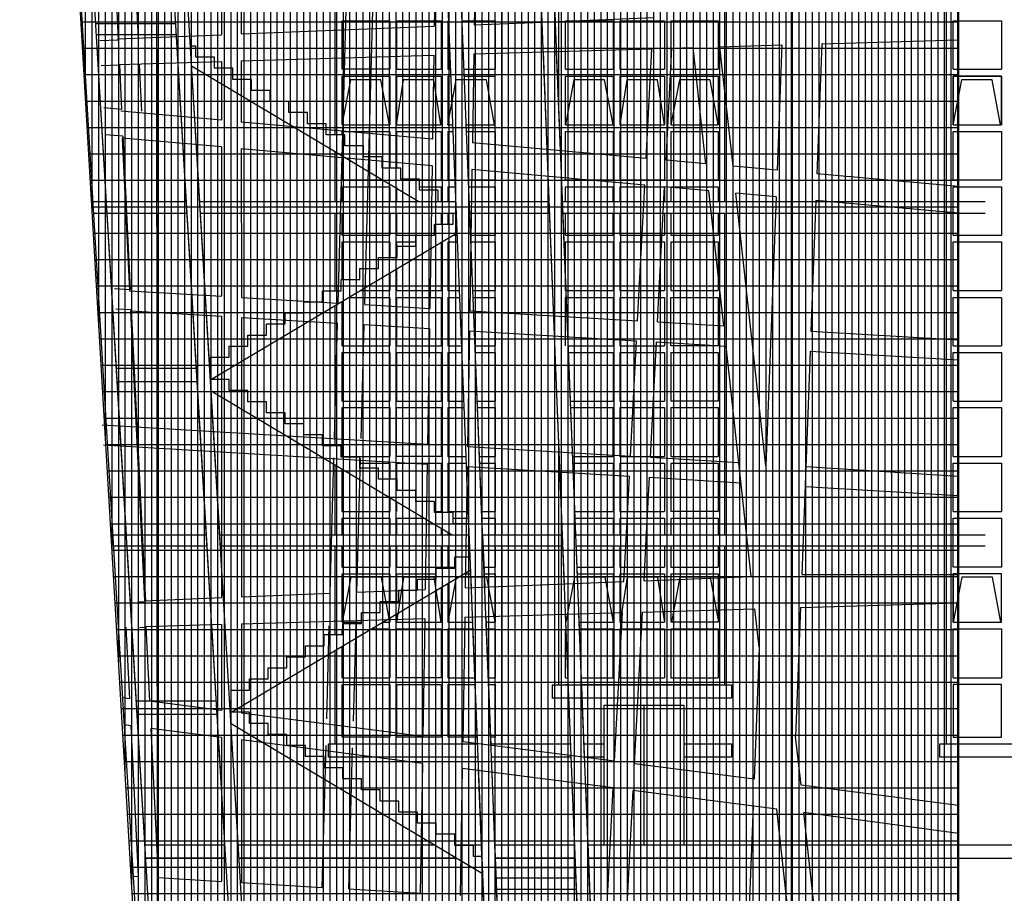
# Model space of a CAD drawing. Units: millimetres. Extents: x -11412 to 125705, y -7917 to 36468.
# Drawn here: x 89858 to 91337, y -5834 to -4521 of the extents above; entities that cross this region are included whole.
import ezdxf

# ---------------------------------------------------------------- set-up
doc = ezdxf.new("R2010")
doc.units = ezdxf.units.MM
for name, color, linetype in [('_DEMOLITO', 50, 'Continuous'), ('_SOVRAPPOSTO', 10, 'Continuous'), ('LINEE PRINCIPALI', 7, 'Continuous'), ('LINEE SECONDARIE', 8, 'Continuous'), ('LINEE TERZIARIE', 8, 'Continuous')]:
    doc.layers.add(name, color=color, linetype=linetype)

msp = doc.modelspace()

# ---------------------------------------------------------------- hatches: boundary and pattern name
at = {"layer": '_SOVRAPPOSTO'}
h = msp.add_hatch(dxfattribs=at)
h.set_pattern_fill('GRATE', color=256, scale=12.5, angle=90, style=0)
h.set_pattern_definition([(90, (14650.508, -7e-07), (-9.921875, 6e-16), []), (180, (14650.51, -7e-07), (-5e-15, -39.6875), [])])
edge = h.paths.add_edge_path()
edge.add_line((90065.6, -6481.3), (90740.6, -6481.1))
edge.add_line((90740.6, -6481.1), (90755.5, -6481.3))
edge.add_line((90755.5, -6481.3), (90788.8, -6481.2))
edge.add_line((90788.8, -6481.2), (90895.9, -6481.3))
edge.add_line((90895.9, -6481.3), (90930.3, -6481.3))
edge.add_line((90930.3, -6481.3), (91268.1, -6481.3))
edge.add_line((91268.1, -6481.3), (91268.1, -2959.3))
edge.add_line((91268.1, -2959.3), (89858.5, -2956.8))
edge.add_line((89858.5, -2956.8), (89926.3, -4110.3))
edge.add_line((89926.3, -4110.3), (90065.6, -6481.3))

# ---------------------------------------------------------------- linework, layer by layer
at = {"layer": '_DEMOLITO', "linetype": 'Continuous'}
for points in [[(90413.8, -4679.1), (90401, -4611.6), (90378, -4611.6), (90355, -4611.6), (90342.2, -4679.1)], [(90490.7, -4679.1), (90480.2, -4611.6), (90457.2, -4611.6), (90434.2, -4611.6), (90423.8, -4679.1)], [(90571.7, -4679.1), (90559.5, -4611.6), (90536.5, -4611.6), (90513.5, -4611.6), (90500.7, -4679.1)], [(90749.6, -4679.1), (90736.8, -4611.6), (90713.8, -4611.6), (90690.8, -4611.6), (90678, -4679.1)], [(90826.5, -4679.1), (90816, -4611.6), (90793.1, -4611.6), (90770.1, -4611.6), (90759.6, -4679.1)], [(90907.5, -4679.1), (90895.3, -4611.6), (90872.3, -4611.6), (90849.3, -4611.6), (90836.5, -4679.1)], [(91331.4, -4679.1), (91318.6, -4611.6), (91295.6, -4611.6), (91272.6, -4611.6), (91259.8, -4679.1)], [(90414.4, -5426.4), (90401.6, -5359), (90378.6, -5359), (90355.6, -5359), (90342.8, -5426.4)], [(90491.3, -5426.4), (90480.8, -5359), (90457.8, -5359), (90434.8, -5359), (90424.4, -5426.4)], [(90572.3, -5426.4), (90560.1, -5359), (90537.1, -5359), (90514.1, -5359), (90501.3, -5426.4)], [(90750.2, -5426.4), (90737.4, -5359), (90714.4, -5359), (90691.4, -5359), (90678.6, -5426.4)], [(90827.1, -5426.4), (90816.6, -5359), (90793.6, -5359), (90770.7, -5359), (90760.2, -5426.4)], [(90908.1, -5426.4), (90895.9, -5359), (90872.9, -5359), (90849.9, -5359), (90837.1, -5426.4)], [(91332, -5426.4), (91319.2, -5359), (91296.2, -5359), (91273.2, -5359), (91260.4, -5426.4)]]:
    msp.add_lwpolyline(points, dxfattribs=at)
at = {"layer": '_SOVRAPPOSTO'}
for p, q in [((90018.7, -5295.1), (89878.3, -2956.8)), ((91017.2, -2971.4), (91017.2, -6410.9)), ((90717.8, -6410.9), (90582.5, -2996.5)), ((90693.6, -5295.1), (90602.5, -2996)), ((90577.8, -6410.9), (90442.8, -3004.6)), ((90597.8, -6410.8), (90462.8, -3003.4)), ((90205.9, -6410.9), (90002.9, -3030.2)), ((90206.9, -6094.2), (90022.9, -3029.1)), ((90069.9, -6481.3), (89863.2, -3038.4)), ((90085.7, -6410.9), (89883.1, -3037.2)), ((89995, -4318.3), (90006.3, -4551.3)), ((90025.1, -4320.4), (90036.3, -4550.1)), ((90139.9, -5311.7), (90080.8, -4326.6)), ((90161.4, -5335.5), (90100.9, -4328)), ((90161.3, -4332.3), (90161.3, -4543.9)), ((90191.3, -4334.5), (90191.3, -4542.7)), ((90342.6, -4728.7), (90353, -4346)), ((90382.6, -4727.9), (90393, -4348.9)), ((90483.9, -4355.4), (90481.1, -4531.2)), ((90543.9, -4359.6), (90541.1, -4528.8)), ((90643.1, -4524.7), (90636.8, -4366.3)), ((90663, -4523.9), (90656.8, -4367.7)), ((90643.1, -4524.7), (90810.2, -4518.1)), ((90092.8, -4527.5), (89972.9, -4527.5)), ((90191.3, -4542.7), (90481.1, -4531.2)), ((90541.1, -4528.8), (90643.1, -4524.7)), ((90093.8, -4544.2), (89973.6, -4544.2)), ((90093.8, -4544.2), (89973.6, -4544.2)), ((90093.8, -4544.2), (89973.6, -4544.2)), ((90093.8, -4544.2), (89973.6, -4544.2)), ((90093.8, -4544.2), (89973.6, -4544.2)), ((90093.8, -4544.2), (89973.6, -4544.2)), ((89978.8, -4552.4), (90006.3, -4551.3)), ((90005.2, -4550.1), (90161.3, -4543.9)), ((91063.1, -4557.4), (91268.1, -4551.4)), ((91268.1, -4771.9), (91268.1, -4551.4)), ((90093.6, -4564.5), (89974.8, -4564.5)), ((90122.8, -4560.9), (90114.9, -4560.9)), ((90122.8, -4577.5), (90122.8, -4560.9)), ((90644.8, -4569.6), (90807.7, -4564.9)), ((90799.1, -4729.7), (90807.7, -4564.9)), ((90829, -4732.4), (90837.8, -4564)), ((90837.8, -4564), (90869.8, -4563)), ((90889, -4737.8), (90869.8, -4563)), ((90910, -4561.9), (91003, -4559.1)), ((90929.7, -4741.4), (90910, -4561.9)), ((91003, -4559.1), (90995.8, -4747.4)), ((91063.1, -4557.4), (91055.7, -4752.8)), ((90150.8, -4577.5), (90122.8, -4577.5)), ((90150.8, -4594.2), (90150.8, -4577.5)), ((90191.3, -4582.9), (90480.4, -4574.5)), ((90191.3, -4582.9), (90191.3, -4675)), ((90480.4, -4574.5), (90478.4, -4700.8)), ((90540.4, -4572.7), (90538.3, -4706.2)), ((90540.4, -4572.7), (90644.8, -4569.6)), ((90650.6, -4716.3), (90644.8, -4569.6)), ((90670.7, -4718.1), (90664.8, -4569.1)), ((89981, -4590), (90008.2, -4589.2)), ((90007, -4588.3), (90161.3, -4583.8)), ((90008.2, -4589.2), (90011.4, -4656)), ((90038.1, -4588.3), (90041.5, -4658.7)), ((90116.6, -4590.7), (90457.6, -4794.2)), ((90178.8, -4594.2), (90150.8, -4594.2)), ((90161.3, -4583.8), (90161.3, -4672.3)), ((90178.8, -4610.9), (90178.8, -4594.2)), ((90206.8, -4610.9), (90178.8, -4610.9)), ((90206.8, -4627.5), (90206.8, -4610.9)), ((90234.8, -4627.5), (90206.8, -4627.5)), ((90234.8, -4644.2), (90234.8, -4627.5)), ((90011.4, -4656), (89984.8, -4653.6)), ((90262.8, -4644.2), (90234.8, -4644.2)), ((90262.8, -4660.9), (90262.8, -4644.2)), ((90161.3, -4672.3), (90010.5, -4658.7)), ((90290.8, -4660.9), (90262.8, -4660.9)), ((90290.8, -4677.5), (90290.8, -4660.9)), ((90478.4, -4700.8), (90191.3, -4675)), ((90318.8, -4677.5), (90290.8, -4677.5)), ((90318.8, -4694.2), (90318.8, -4677.5)), ((90013.4, -4696.3), (89987.2, -4694)), ((90161.3, -4712.4), (90012.4, -4699)), ((90012.4, -4699), (90023.5, -4928.4)), ((90013.4, -4696.3), (90024.5, -4926.6)), ((90346.8, -4694.2), (90318.8, -4694.2)), ((90346.8, -4710.9), (90346.8, -4694.2)), ((90161.3, -4712.4), (90161.4, -4936.6)), ((90477.7, -4740.9), (90191.3, -4715.1)), ((90191.3, -4715.1), (90191.4, -4938.4)), ((90374.8, -4710.9), (90346.8, -4710.9)), ((90374.8, -4727.5), (90374.8, -4710.9)), ((90799.1, -4729.7), (90538.3, -4706.2)), ((90336.6, -4947), (90342.7, -4725.8)), ((90402.8, -4727.5), (90374.8, -4727.5)), ((90376.6, -4949.3), (90382.6, -4727.9)), ((90402.8, -4744.2), (90402.8, -4727.5)), ((90430.8, -4744.2), (90402.8, -4744.2)), ((90430.8, -4760.9), (90430.8, -4744.2)), ((90477.7, -4740.9), (90474.2, -4955.1)), ((90889, -4737.8), (90829, -4732.4)), ((90995.8, -4747.4), (90929.7, -4741.4)), ((90537.6, -4746.3), (90534.2, -4958.7)), ((90797, -4769.6), (90537.6, -4746.3)), ((90673.6, -5295.1), (90652.2, -4756.6)), ((90693.6, -5295.1), (90672.3, -4758.4)), ((91268.1, -4771.9), (91055.7, -4752.8)), ((90458.8, -4760.9), (90430.8, -4760.9)), ((90458.8, -4777.5), (90458.8, -4760.9)), ((90786.4, -4973.6), (90797, -4769.6)), ((90816.3, -4975.4), (90826.9, -4772.3)), ((90893.5, -4778.3), (90826.9, -4772.3)), ((90486.8, -4777.5), (90458.8, -4777.5)), ((90486.8, -4794.2), (90486.8, -4777.5)), ((90915.8, -4981.3), (90893.5, -4778.3)), ((90994.3, -4787.4), (90934.1, -4782)), ((90979.1, -5191.4), (90934.1, -4782)), ((90994.3, -4787.4), (90979.1, -5191.4)), ((89968.6, -4794.2), (90108.8, -4794.2)), ((89988.6, -4794.2), (90108.8, -4794.2)), ((90128.9, -4794.2), (90513.7, -4794.2)), ((90128.9, -4794.2), (90161.3, -4794.2)), ((90191.3, -4794.2), (90340.8, -4794.2)), ((90380.8, -4794.2), (90476.8, -4794.2)), ((90533.7, -4794.2), (90653.7, -4794.2)), ((90536.8, -4794.2), (90653.7, -4794.2)), ((90673.7, -4794.2), (91017.2, -4794.2)), ((90673.7, -4794.2), (90795.7, -4794.2)), ((90825.8, -4794.2), (90895.2, -4794.2)), ((90935.5, -4794.2), (90994.1, -4794.2)), ((91017.2, -4794.2), (91308.1, -4794.2)), ((91054.2, -4792.8), (91046.7, -4989.1)), ((91268.1, -4812), (91054.2, -4792.8)), ((89969.6, -4811.7), (90109.9, -4811.7)), ((89989.7, -4811.7), (90109.9, -4811.7)), ((90129.9, -4811.7), (90514.4, -4811.7)), ((90129.9, -4811.7), (90161.3, -4811.7)), ((90191.3, -4811.7), (90340.3, -4811.7)), ((90380.3, -4811.7), (90476.6, -4811.7)), ((90509.2, -4828.4), (90509.2, -4811.7)), ((90534.4, -4811.7), (90654.4, -4811.7)), ((90536.6, -4811.7), (90654.4, -4811.7)), ((90674.4, -4811.7), (91017.2, -4811.7)), ((90674.4, -4811.7), (90794.8, -4811.7)), ((90824.9, -4811.7), (90897.1, -4811.7)), ((90937.4, -4811.7), (90993.4, -4811.7)), ((91017.2, -4811.7), (91308.1, -4811.7)), ((91268.1, -5002.2), (91268.1, -4812)), ((90481.2, -4845.1), (90481.2, -4828.4)), ((90481.2, -4828.4), (90509.2, -4828.4)), ((90515.6, -4842), (90146.5, -5061.7)), ((90453.2, -4861.7), (90453.2, -4845.1)), ((90453.2, -4845.1), (90481.2, -4845.1)), ((90425.2, -4878.4), (90425.2, -4861.7)), ((90425.2, -4861.7), (90453.2, -4861.7)), ((90553.6, -5295.1), (90535.9, -4850.1)), ((90397.2, -4895.1), (90397.2, -4878.4)), ((90397.2, -4878.4), (90425.2, -4878.4)), ((90369.2, -4911.7), (90369.2, -4895.1)), ((90369.2, -4895.1), (90397.2, -4895.1)), ((90341.2, -4928.4), (90341.2, -4911.7)), ((90341.2, -4911.7), (90369.2, -4911.7)), ((90001.1, -4925.2), (90024.5, -4926.6)), ((90023.5, -4928.4), (90161.4, -4936.6)), ((90313.2, -4945.1), (90313.2, -4928.4)), ((90313.2, -4928.4), (90341.2, -4928.4)), ((90191.4, -4938.4), (90336.6, -4947)), ((90285.2, -4961.7), (90285.2, -4945.1)), ((90285.2, -4945.1), (90313.2, -4945.1)), ((90376.6, -4949.3), (90474.2, -4955.1)), ((90002.9, -4955.4), (90026, -4956.8)), ((90025, -4958.5), (90046.1, -5394.1)), ((90025, -4958.5), (90161.4, -4966.6)), ((90026, -4956.8), (90047.3, -5395.3)), ((90161.4, -4966.6), (90161.4, -5389.5)), ((90257.2, -4978.4), (90257.2, -4961.7)), ((90257.2, -4978.4), (90257.2, -4961.7)), ((90257.2, -4961.7), (90285.2, -4961.7)), ((90533.9, -4958.7), (90786.4, -4973.6)), ((90191.4, -4968.4), (90191.4, -5388.3)), ((90191.4, -4968.4), (90335.8, -4977)), ((90229.2, -4995.1), (90229.2, -4978.4)), ((90229.2, -4978.4), (90257.2, -4978.4)), ((90229.2, -4995.1), (90229.2, -4978.4)), ((90229.2, -4978.4), (90257.2, -4978.4)), ((90331.1, -5149.4), (90335.8, -4977)), ((90371.1, -5150.3), (90375.8, -4979.3)), ((90375.8, -4979.3), (90473.7, -4985.2)), ((90816.3, -4975.4), (90915.8, -4981.3)), ((90201.2, -5011.7), (90201.2, -4995.1)), ((90201.2, -4995.1), (90229.2, -4995.1)), ((90201.2, -5011.7), (90201.2, -4995.1)), ((90201.2, -4995.1), (90229.2, -4995.1)), ((90473.7, -4985.2), (90470.9, -5158.9)), ((90533.7, -4988.7), (90530.9, -5162.4)), ((90533.4, -4988.7), (90784.8, -5003.6)), ((91046.7, -4989.1), (91268.1, -5002.2)), ((90173.2, -5028.4), (90173.2, -5011.7)), ((90173.2, -5011.7), (90201.2, -5011.7)), ((90173.2, -5028.4), (90173.2, -5011.7)), ((90173.2, -5011.7), (90201.2, -5011.7)), ((90775.8, -5176.9), (90784.8, -5003.6)), ((90805.7, -5178.7), (90814.7, -5005.4)), ((90814.7, -5005.4), (90919.1, -5011.6)), ((90957.1, -5357.8), (90919.1, -5011.6)), ((91045.6, -5019.1), (91032.9, -5354.7)), ((91045.6, -5019.1), (91268.1, -5032.3)), ((90145.2, -5045.1), (90145.2, -5028.4)), ((90145.2, -5028.4), (90173.2, -5028.4)), ((90145.2, -5045.1), (90145.2, -5028.4)), ((90145.2, -5028.4), (90173.2, -5028.4)), ((91268.1, -5206.8), (91268.1, -5032.3)), ((90123.9, -5045.1), (90003.7, -5045.1)), ((90123.9, -5045.1), (90003.7, -5045.1)), ((90123.9, -5045.1), (90003.7, -5045.1)), ((90145.2, -5045.1), (90143.9, -5045.1)), ((90145.2, -5045.1), (90143.9, -5045.1)), ((90145.2, -5061.7), (90145.2, -5045.1)), ((90123.7, -5065.3), (90004.9, -5065.3)), ((90173.2, -5061.7), (90145.2, -5061.7)), ((90173.2, -5078.4), (90173.2, -5061.7)), ((90146, -5079), (90507.9, -5295.1)), ((90201.2, -5078.4), (90173.2, -5078.4)), ((90201.2, -5095.1), (90201.2, -5078.4)), ((90229.2, -5095.1), (90201.2, -5095.1)), ((90229.2, -5111.7), (90229.2, -5095.1)), ((90257.2, -5111.7), (90229.2, -5111.7)), ((90257.2, -5128.4), (90257.2, -5111.7)), ((89982.3, -5129.9), (90470.9, -5158.9)), ((90285.2, -5128.4), (90257.2, -5128.4)), ((90285.2, -5145.1), (90285.2, -5128.4)), ((90313.2, -5145.1), (90285.2, -5145.1)), ((90313.2, -5161.7), (90313.2, -5145.1)), ((89984.1, -5160), (90470.4, -5188.9)), ((90341.2, -5161.7), (90313.2, -5161.7)), ((90341.2, -5178.4), (90341.2, -5161.7)), ((90530.9, -5162.4), (90775.8, -5176.9)), ((90324.7, -5383), (90330.3, -5179.4)), ((90369.2, -5178.4), (90341.2, -5178.4)), ((90364.8, -5381.4), (90370.3, -5180.3)), ((90369.2, -5195.1), (90369.2, -5178.4)), ((90470.4, -5188.9), (90467.4, -5377.3)), ((90805.7, -5178.7), (90938.3, -5186.6)), ((90978.8, -5189), (90979.1, -5189)), ((90397.2, -5195.1), (90369.2, -5195.1)), ((90397.2, -5211.7), (90397.2, -5195.1)), ((90530.4, -5192.4), (90527.4, -5374.9)), ((90530.4, -5192.4), (90774.2, -5206.9)), ((91039.1, -5192.5), (91268.1, -5206.8)), ((90425.2, -5211.7), (90397.2, -5211.7)), ((90425.2, -5228.4), (90425.2, -5211.7)), ((90533.6, -5295.1), (90530.1, -5208.7)), ((90768.7, -5311.7), (90774.2, -5206.9)), ((90798.8, -5311.7), (90804.1, -5208.7)), ((90804.1, -5208.7), (90941.6, -5216.8)), ((90453.2, -5228.4), (90425.2, -5228.4)), ((90453.2, -5245.1), (90453.2, -5228.4)), ((91037.9, -5222.5), (91268.1, -5236.2)), ((90481.2, -5245.1), (90453.2, -5245.1)), ((90481.2, -5261.7), (90481.2, -5245.1)), ((91268.1, -5354.7), (91268.1, -5236.2)), ((90509.2, -5261.7), (90481.2, -5261.7)), ((90509.2, -5278.4), (90509.2, -5261.7)), ((90532.9, -5278.4), (90509.2, -5278.4)), ((89998.6, -5295.1), (90138.9, -5295.1)), ((90018.7, -5295.1), (90138.9, -5295.1)), ((90158.9, -5295.1), (90533.6, -5295.1)), ((90158.9, -5295.1), (90161.4, -5295.1)), ((90191.4, -5295.1), (90327.1, -5295.1)), ((90367.1, -5295.1), (90468.7, -5295.1)), ((90528.7, -5295.1), (90533.6, -5295.1)), ((90536.7, -5374.5), (90533.6, -5295.1)), ((90553.6, -5295.1), (90673.6, -5295.1)), ((90553.6, -5295.1), (90673.6, -5295.1)), ((90557.3, -5373.7), (90554.2, -5295.1)), ((90676.5, -5368.9), (90673.6, -5295.1)), ((90693.6, -5295.1), (91017.2, -5295.1)), ((90740.6, -6481.3), (90693.6, -5295.1)), ((90693.6, -5295.1), (90769.6, -5295.1)), ((90696.5, -5368.2), (90693.6, -5295.1)), ((90799.6, -5295.1), (90950.2, -5295.1)), ((91017.2, -5295.1), (91308.1, -5295.1)), ((89999.6, -5311.7), (90139.9, -5311.7)), ((90019.7, -5311.7), (90139.9, -5311.7)), ((90089.9, -6481.3), (90019.7, -5311.7)), ((90144.6, -5390.1), (90139.9, -5311.7)), ((90159.9, -5311.7), (90534.2, -5311.7)), ((90159.9, -5311.7), (90161.4, -5311.7)), ((90191.4, -5311.7), (90326.7, -5311.7)), ((90366.7, -5311.7), (90468.5, -5311.7)), ((90528.5, -5311.7), (90534.2, -5311.7)), ((90554.2, -5311.7), (90674.2, -5311.7)), ((90554.2, -5311.7), (90674.2, -5311.7)), ((90694.2, -5311.7), (91017.2, -5311.7)), ((90694.2, -5311.7), (90768.7, -5311.7)), ((90765.9, -5365.4), (90768.7, -5311.7)), ((90796, -5364.2), (90798.8, -5311.7)), ((90798.8, -5311.7), (90952, -5311.7)), ((91017.2, -5311.7), (91308.1, -5311.7)), ((90511.8, -5345.1), (90511.8, -5328.4)), ((90511.8, -5328.4), (90534.9, -5328.4)), ((90535.7, -5348.3), (90177.1, -5561.7)), ((90483.8, -5361.7), (90483.8, -5345.1)), ((90483.8, -5345.1), (90511.8, -5345.1)), ((90455.8, -5378.4), (90455.8, -5361.7)), ((90455.8, -5361.7), (90483.8, -5361.7)), ((90527.4, -5374.9), (90765.9, -5365.4)), ((90796, -5364.2), (90957.1, -5357.8)), ((91032.9, -5354.7), (91268.1, -5354.7)), ((90364.8, -5381.4), (90467.4, -5377.3)), ((90427.8, -5395.1), (90427.8, -5378.4)), ((90427.8, -5378.4), (90455.8, -5378.4)), ((90035.9, -5395.7), (90047.3, -5395.3)), ((90046.1, -5394.1), (90161.4, -5389.5)), ((90191.4, -5388.3), (90324.7, -5383)), ((90399.8, -5411.7), (90399.8, -5395.1)), ((90399.8, -5395.1), (90427.8, -5395.1)), ((90781.7, -5639.3), (90793.6, -5411.1)), ((90793.6, -5411.1), (90962.4, -5406.2)), ((90968.7, -5464.1), (90962.4, -5406.2)), ((91031.1, -5404.2), (91023.7, -5598.3)), ((91031.1, -5404.2), (91268.1, -5397.2)), ((91268.1, -5702), (91268.1, -5397.2)), ((90191.4, -5428.8), (90466.7, -5420.7)), ((90371.8, -5428.4), (90371.8, -5411.7)), ((90371.8, -5411.7), (90399.8, -5411.7)), ((90466.7, -5420.7), (90465.7, -5482.1)), ((90526.7, -5418.9), (90523.7, -5606)), ((90526.7, -5418.9), (90763.5, -5412)), ((90546, -5608.8), (90538.4, -5418.6)), ((90566.4, -5611.5), (90559, -5418)), ((90686.7, -5627), (90678.3, -5414.5)), ((90706.8, -5629.6), (90698.3, -5413.9)), ((90751.8, -5635.4), (90763.5, -5412)), ((90018.1, -5433.8), (90023.3, -5541.4)), ((90038.2, -5434.2), (90049.1, -5433.8)), ((90048, -5433), (90161.4, -5429.6)), ((90048, -5433), (90053.5, -5545.3)), ((90154.7, -5558.3), (90147, -5430.1)), ((90161.4, -5429.6), (90161.4, -5559.2)), ((90191.4, -5428.8), (90191.4, -5563.1)), ((90319.6, -5571.5), (90323.4, -5431.8)), ((90343.8, -5445.1), (90343.8, -5428.4)), ((90343.8, -5428.4), (90371.8, -5428.4)), ((90359.5, -5575.1), (90363.5, -5429.2)), ((90315.8, -5461.7), (90315.8, -5445.1)), ((90315.8, -5445.1), (90343.8, -5445.1)), ((90287.8, -5478.4), (90287.8, -5461.7)), ((90287.8, -5478.4), (90287.8, -5461.7)), ((90287.8, -5461.7), (90315.8, -5461.7)), ((90968.7, -5464.1), (90968.2, -5479.2)), ((90259.8, -5495.1), (90259.8, -5478.4)), ((90259.8, -5478.4), (90287.8, -5478.4)), ((90259.8, -5495.1), (90259.8, -5478.4)), ((90259.8, -5478.4), (90287.8, -5478.4)), ((90465.7, -5482.1), (90463.8, -5598.2)), ((90968.2, -5479.2), (90961.3, -5662.4)), ((90231.8, -5511.7), (90231.8, -5495.1)), ((90231.8, -5495.1), (90259.8, -5495.1)), ((90231.8, -5511.7), (90231.8, -5495.1)), ((90231.8, -5495.1), (90259.8, -5495.1)), ((90203.8, -5528.4), (90203.8, -5511.7)), ((90203.8, -5511.7), (90231.8, -5511.7)), ((90203.8, -5528.4), (90203.8, -5511.7)), ((90203.8, -5511.7), (90231.8, -5511.7)), ((90175.8, -5545.1), (90175.8, -5528.4)), ((90175.8, -5528.4), (90203.8, -5528.4)), ((90175.8, -5545.1), (90175.8, -5528.4)), ((90175.8, -5528.4), (90203.8, -5528.4)), ((90023.3, -5541.4), (90013.5, -5540.1)), ((90153.9, -5545.1), (90033.7, -5545.1)), ((90153.9, -5545.1), (90033.7, -5545.1)), ((90153.9, -5545.1), (90033.7, -5545.1)), ((90161.4, -5559.2), (90053.5, -5545.3)), ((90175.8, -5545.1), (90173.9, -5545.1)), ((90175.8, -5545.1), (90173.9, -5545.1)), ((90175.8, -5561.7), (90175.8, -5545.1)), ((90153.7, -5565.3), (90034.9, -5565.3)), ((90203.8, -5561.7), (90175.8, -5561.7)), ((90463.8, -5598.2), (90191.4, -5563.1)), ((90203.8, -5578.4), (90203.8, -5561.7)), ((90025.2, -5582), (90015.9, -5580.8)), ((90025.2, -5582), (90036.2, -5808.4)), ((90161.4, -5599.5), (90055.4, -5585.9)), ((90055.4, -5585.9), (90066.3, -5810.2)), ((90176, -5578.7), (90553.7, -5804.2)), ((90231.8, -5578.4), (90203.8, -5578.4)), ((90231.8, -5595.1), (90231.8, -5578.4)), ((90161.4, -5669.4), (90157.1, -5599)), ((90161.4, -5599.5), (90161.4, -5815.8)), ((90463.2, -5638.5), (90191.4, -5603.4)), ((90191.4, -5603.4), (90191.4, -5817.6)), ((90259.8, -5595.1), (90231.8, -5595.1)), ((90259.8, -5611.7), (90259.8, -5595.1)), ((91031.8, -5671.5), (91023.7, -5598.3)), ((90287.8, -5611.7), (90259.8, -5611.7)), ((90287.8, -5628.4), (90287.8, -5611.7)), ((90312.7, -5824.8), (90318.5, -5611.6)), ((90352.6, -5827.1), (90358.4, -5615.2)), ((90751.8, -5635.4), (90523.7, -5606)), ((90315.8, -5628.4), (90287.8, -5628.4)), ((90315.8, -5645.1), (90315.8, -5628.4)), ((90343.8, -5645.1), (90315.8, -5645.1)), ((90343.8, -5661.7), (90343.8, -5645.1)), ((90463.2, -5638.5), (90460, -5833.5)), ((90523, -5646.2), (90520, -5837.1)), ((90749.7, -5675.5), (90523, -5646.2)), ((90961.3, -5662.4), (90781.7, -5639.3)), ((90371.8, -5661.7), (90343.8, -5661.7)), ((90371.8, -5678.4), (90371.8, -5661.7)), ((90555.1, -5839.2), (90547.6, -5649.4)), ((90575.2, -5840.3), (90568, -5652)), ((90695.5, -5847.5), (90688.3, -5667.5)), ((90715.5, -5848.7), (90708.4, -5670.1)), ((90740.6, -5850.2), (90749.7, -5675.5)), ((91268.1, -5702), (91031.8, -5671.5)), ((90399.8, -5678.4), (90371.8, -5678.4)), ((90399.8, -5695.1), (90399.8, -5678.4)), ((90770.6, -5851.9), (90779.6, -5679.3)), ((90995.4, -5707.2), (90779.6, -5679.3)), ((90427.8, -5695.1), (90399.8, -5695.1)), ((90427.8, -5711.7), (90427.8, -5695.1)), ((90959.7, -5702.6), (90947.8, -6017.5)), ((90455.8, -5711.7), (90427.8, -5711.7)), ((90455.8, -5728.4), (90455.8, -5711.7)), ((91028.5, -6008.7), (90995.4, -5707.2)), ((91268.1, -5743.8), (91036.2, -5712.4)), ((91068.3, -6004.4), (91036.2, -5712.4)), ((90483.8, -5728.4), (90455.8, -5728.4)), ((90483.8, -5745.1), (90483.8, -5728.4)), ((90511.8, -5745.1), (90483.8, -5745.1)), ((90511.8, -5761.7), (90511.8, -5745.1)), ((91268.1, -5881.4), (91268.1, -5743.8)), ((90046.7, -5760.9), (90166.9, -5760.9)), ((90046.7, -5760.9), (90166.9, -5760.9)), ((90186.9, -5760.9), (90481.1, -5760.9)), ((90186.9, -5760.9), (90481.1, -5760.9)), ((90511.8, -5760.9), (90552, -5760.9)), ((90511.8, -5760.9), (90552, -5760.9)), ((90539.8, -5761.7), (90511.8, -5761.7)), ((90539.8, -5778.4), (90539.8, -5761.7)), ((90572, -5760.9), (90692, -5760.9)), ((90572, -5760.9), (90692, -5760.9)), ((90712, -5760.9), (91017.2, -5760.9)), ((90712, -5760.9), (91308.1, -5760.9)), ((90168.1, -5780.8), (90047.9, -5780.8)), ((90047.9, -5780.8), (90168.1, -5780.8)), ((90514.6, -5780.8), (90188.1, -5780.8)), ((90188.1, -5780.8), (90514.6, -5780.8)), ((90552.7, -5778.4), (90539.8, -5778.4)), ((90692.8, -5780.8), (90572.8, -5780.8)), ((90572.8, -5780.8), (90692.8, -5780.8)), ((90914, -5780.8), (90712.8, -5780.8)), ((90712.8, -5780.8), (91308.1, -5780.8)), ((90915.2, -5780.8), (91017.2, -5780.8)), ((90573.4, -5795.1), (90693.4, -5795.1)), ((90029.5, -5808), (90036.2, -5808.4)), ((90066.3, -5810.2), (90161.4, -5815.8)), ((90191.4, -5817.6), (90312.7, -5824.8)), ((90693.4, -5810.9), (90574, -5810.9)), ((90352.6, -5827.1), (90460, -5833.5)), ((90574.7, -5827.5), (90693.4, -5827.5))]:
    msp.add_line(p, q, dxfattribs=at)
at = {"layer": '_SOVRAPPOSTO', "linetype": 'Continuous'}
for p, q in [((90065.6, -4794.2), (90065.6, -4564.5)), ((90065.6, -5045.1), (90065.6, -4811.7)), ((90065.6, -5295.1), (90065.6, -5065.3)), ((90065.6, -5545.1), (90065.6, -5311.7)), ((90065.6, -5760.9), (90065.6, -5565.3)), ((90065.6, -5910.9), (90065.6, -5780.8))]:
    msp.add_line(p, q, dxfattribs=at)
at = {"layer": '_SOVRAPPOSTO'}
for points in [[(89858.5, -2956.8), (91268.1, -2959.3), (91268.1, -6481.3), (90065.6, -6481.3), (89858.5, -2956.8), (91268.1, -2959.3)], [(91017.2, -2957.9), (91268.1, -2959.3), (91268.1, -6481.3), (91017.2, -6481.3), (91017.2, -2957.9)]]:
    msp.add_lwpolyline(points, dxfattribs=at)
at = {"layer": 'LINEE PRINCIPALI', "linetype": 'Continuous'}
for p, q in [((90065.7, -6481.3), (90064.2, -3740.9)), ((91308.1, -5760.9), (92092.3, -5760.9)), ((91308.1, -5780.8), (92092.3, -5780.8))]:
    msp.add_line(p, q, dxfattribs=at)
at = {"layer": 'LINEE SECONDARIE', "linetype": 'Continuous'}
for p, q in [((90332.2, -4694.2), (90332.2, -4424.9)), ((90332.2, -4694.2), (90332.2, -4424.9)), ((90582.3, -4424.9), (90582.3, -4794.2)), ((90582.3, -4794.2), (90582.3, -4424.9)), ((90668, -4649.2), (90668, -4424.9)), ((90917.5, -4794.2), (90917.5, -4424.9)), ((91250.4, -5609), (91250.4, -4424.9)), ((91260.4, -4522.9), (91332.6, -4522.9)), ((91260.4, -4595.7), (91260.4, -4522.9)), ((91332.6, -4522.9), (91332.6, -4595.7)), ((91260.4, -4595.7), (91332.6, -4595.7)), ((91332.6, -4606.3), (91260.4, -4606.3)), ((91260.4, -4606.3), (91260.4, -4679.1)), ((91260.4, -4606.3), (91332.6, -4606.3)), ((91260.4, -4679.1), (91260.4, -4606.3)), ((91332.6, -4679.1), (91332.6, -4606.3)), ((91332.6, -4606.3), (91332.6, -4679.1)), ((91260.4, -4679.1), (91332.6, -4679.1)), ((91260.4, -4679.1), (91332.6, -4679.1)), ((91260.4, -4689.1), (91332.6, -4689.1)), ((91260.4, -4761.9), (91260.4, -4689.1)), ((91332.6, -4689.1), (91332.6, -4761.9)), ((90332.2, -4794.2), (90332.2, -4719.4)), ((90332.2, -4794.2), (90332.2, -4719.4)), ((91260.4, -4761.9), (91332.6, -4761.9)), ((91260.4, -4772.4), (91332.6, -4772.4)), ((91260.4, -4845.2), (91260.4, -4772.4)), ((91332.6, -4772.4), (91332.6, -4845.2)), ((90332.2, -4928.4), (90332.2, -4811.7)), ((90332.2, -4928.4), (90332.2, -4811.7)), ((90582.3, -4811.7), (90582.3, -5295.1)), ((90582.3, -5295.1), (90582.3, -4811.7)), ((90917.5, -5295.1), (90917.5, -4811.7)), ((91260.4, -4845.2), (91332.6, -4845.2)), ((91260.4, -4855.2), (91332.6, -4855.2)), ((91260.4, -4928), (91260.4, -4855.2)), ((91332.6, -4855.2), (91332.6, -4928)), ((91260.4, -4928), (91332.6, -4928)), ((90332.2, -5161.7), (90332.2, -4951.2)), ((90332.2, -5161.7), (90332.2, -4951.2)), ((91260.4, -4938.6), (91332.6, -4938.6)), ((91260.4, -5011.4), (91260.4, -4938.6)), ((91332.6, -4938.6), (91332.6, -5011.4)), ((91260.4, -5011.4), (91332.6, -5011.4)), ((91260.4, -5021.4), (91332.6, -5021.4)), ((91260.4, -5094.1), (91260.4, -5021.4)), ((91332.6, -5021.4), (91332.6, -5094.1)), ((91260.4, -5094.1), (91332.6, -5094.1)), ((91260.4, -5104.1), (91332.6, -5104.1)), ((91260.4, -5177.5), (91260.4, -5104.1)), ((91332.6, -5104.1), (91332.6, -5177.5)), ((90668, -5520.5), (90668, -5154.5)), ((91260.4, -5177.5), (91332.6, -5177.5)), ((91260.4, -5187.5), (91332.6, -5187.5)), ((91260.4, -5260.3), (91260.4, -5187.5)), ((91332.6, -5187.5), (91332.6, -5260.3)), ((90332.2, -5295.1), (90332.2, -5190.1)), ((90332.2, -5295.1), (90332.2, -5190.1)), ((91260.4, -5260.3), (91332.6, -5260.3)), ((91260.4, -5270.3), (91332.6, -5270.3)), ((91260.4, -5343.7), (91260.4, -5270.3)), ((91332.6, -5270.3), (91332.6, -5343.7)), ((90332.2, -5445.1), (90332.2, -5311.7)), ((90332.2, -5445.1), (90332.2, -5311.7)), ((90582.3, -5311.7), (90582.3, -5609)), ((90582.3, -5609), (90582.3, -5311.7)), ((90917.5, -5520.5), (90917.5, -5311.7)), ((91332.6, -5343.7), (91260.4, -5343.7)), ((91332.6, -5353.6), (91260.4, -5353.6)), ((91260.4, -5353.6), (91260.4, -5426.4)), ((91332.6, -5353.6), (91260.4, -5353.6)), ((91260.4, -5426.4), (91260.4, -5353.6)), ((91332.6, -5426.4), (91332.6, -5353.6)), ((91332.6, -5426.4), (91332.6, -5353.6)), ((91260.4, -5426.4), (91332.6, -5426.4)), ((91260.4, -5426.4), (91332.6, -5426.4)), ((91260.4, -5436.4), (91332.6, -5436.4)), ((91260.4, -5509.8), (91260.4, -5436.4)), ((91332.6, -5436.4), (91332.6, -5509.8)), ((90332.2, -5609), (90332.2, -5469.4)), ((90332.2, -5609), (90332.2, -5469.4)), ((91260.4, -5509.8), (91332.6, -5509.8)), ((90657.9, -5520.5), (90657.9, -5540.5)), ((91332.6, -5519.8), (91260.4, -5519.8)), ((91260.4, -5519.8), (91260.4, -5599.1)), ((91332.6, -5599.1), (91332.6, -5519.8)), ((90735.6, -5550.9), (90855.6, -5550.9)), ((90735.6, -5550.9), (90735.6, -5760.9)), ((90855.6, -5550.9), (90855.6, -5760.9)), ((91260.4, -5599.1), (91332.6, -5599.1))]:
    msp.add_line(p, q, dxfattribs=at)
for points in [[(90657.9, -5520.5), (90927.5, -5520.5), (90927.5, -5540.5), (90657.9, -5540.5)], [(90546.8, -5629), (90322.2, -5629), (90322.2, -5609), (90546, -5609)], [(90566, -5609), (90686, -5609)], [(90706, -5609), (90735.6, -5609)], [(90855.6, -5609), (90927.5, -5609), (90927.5, -5629), (90855.6, -5629)], [(90686.8, -5629), (90566.8, -5629)], [(90735.6, -5629), (90706.8, -5629)]]:
    msp.add_lwpolyline(points, dxfattribs=at)
msp.add_lwpolyline([(91240.4, -5609), (91845.7, -5609), (91845.7, -5629), (91240.4, -5629)], close=True, dxfattribs=at)
at = {"layer": 'LINEE TERZIARIE', "linetype": 'Continuous'}
for p, q in [((90342.8, -4595.7), (90342.8, -4522.9)), ((90342.8, -4522.9), (90414.4, -4522.9)), ((90414.4, -4522.9), (90414.4, -4595.7)), ((90424.4, -4522.9), (90424.4, -4595.7)), ((90424.4, -4522.9), (90491.3, -4522.9)), ((90491.3, -4522.9), (90491.3, -4595.7)), ((90501.3, -4522.9), (90503, -4522.9)), ((90501.3, -4522.9), (90501.3, -4595.7)), ((90523, -4522.9), (90572.3, -4522.9)), ((90572.3, -4522.9), (90572.3, -4595.7)), ((90678, -4595.7), (90678, -4522.9)), ((90678, -4522.9), (90749.6, -4522.9)), ((90749.6, -4522.9), (90749.6, -4595.7)), ((90759.6, -4522.9), (90759.6, -4595.7)), ((90759.6, -4522.9), (90826.5, -4522.9)), ((90826.5, -4522.9), (90826.5, -4595.7)), ((90836.5, -4522.9), (90836.5, -4595.7)), ((90836.5, -4522.9), (90907.5, -4522.9)), ((90907.5, -4522.9), (90907.5, -4595.7)), ((90414.4, -4595.7), (90342.8, -4595.7)), ((90424.4, -4595.7), (90491.3, -4595.7)), ((90501.3, -4595.7), (90505.9, -4595.7)), ((90525.9, -4595.7), (90572.3, -4595.7)), ((90678, -4595.7), (90749.6, -4595.7)), ((90759.6, -4595.7), (90826.5, -4595.7)), ((90836.5, -4595.7), (90907.5, -4595.7)), ((90342.8, -4679.1), (90342.8, -4606.3)), ((90342.8, -4606.3), (90414.4, -4606.3)), ((90414.4, -4606.3), (90414.4, -4679.1)), ((90424.4, -4606.3), (90424.4, -4679.1)), ((90424.4, -4606.3), (90491.3, -4606.3)), ((90491.3, -4606.3), (90491.3, -4679.1)), ((90501.3, -4606.3), (90501.3, -4679.1)), ((90501.3, -4606.3), (90506.3, -4606.3)), ((90526.3, -4606.3), (90572.3, -4606.3)), ((90572.3, -4679.1), (90572.3, -4606.3)), ((90678, -4679.1), (90678, -4606.3)), ((90678, -4606.3), (90749.6, -4606.3)), ((90749.6, -4606.3), (90749.6, -4679.1)), ((90759.6, -4606.3), (90759.6, -4679.1)), ((90759.6, -4606.3), (90826.5, -4606.3)), ((90826.5, -4606.3), (90826.5, -4679.1)), ((90836.5, -4606.3), (90836.5, -4679.1)), ((90836.5, -4606.3), (90907.5, -4606.3)), ((90907.5, -4606.3), (90907.5, -4679.1)), ((90342.8, -4679.1), (90414.4, -4679.1)), ((90424.4, -4679.1), (90491.3, -4679.1)), ((90501.3, -4679.1), (90509.2, -4679.1)), ((90529.2, -4679.1), (90572.3, -4679.1)), ((90678, -4679.1), (90749.6, -4679.1)), ((90759.6, -4679.1), (90826.5, -4679.1)), ((90836.5, -4679.1), (90907.5, -4679.1)), ((90342.8, -4689.1), (90414.4, -4689.1)), ((90342.8, -4694.2), (90342.8, -4689.1)), ((90414.4, -4689.1), (90414.4, -4744.2)), ((90424.4, -4689.1), (90491.3, -4689.1)), ((90424.4, -4689.1), (90424.4, -4744.2)), ((90491.3, -4689.1), (90491.3, -4761.9)), ((90501.3, -4689.1), (90509.5, -4689.1)), ((90501.3, -4689.1), (90501.3, -4761.9)), ((90529.6, -4689.1), (90572.3, -4689.1)), ((90572.3, -4689.1), (90572.3, -4761.9)), ((90678, -4689.1), (90749.6, -4689.1)), ((90678, -4761.9), (90678, -4689.1)), ((90749.6, -4689.1), (90749.6, -4761.9)), ((90759.6, -4689.1), (90826.5, -4689.1)), ((90759.6, -4689.1), (90759.6, -4761.9)), ((90826.5, -4689.1), (90826.5, -4761.9)), ((90836.5, -4689.1), (90907.5, -4689.1)), ((90836.5, -4689.1), (90836.5, -4761.9)), ((90907.5, -4689.1), (90907.5, -4761.9)), ((90342.8, -4761.9), (90342.8, -4725.7)), ((90342.8, -4761.9), (90403.4, -4761.9)), ((90342.8, -4794.2), (90342.8, -4772.4)), ((90342.8, -4772.4), (90414.4, -4772.4)), ((90414.4, -4772.4), (90414.4, -4794.2)), ((90424.4, -4772.4), (90424.4, -4794.2)), ((90458.8, -4761.9), (90491.3, -4761.9)), ((90458.8, -4772.4), (90491.3, -4772.4)), ((90491.3, -4772.4), (90491.3, -4794.2)), ((90501.3, -4761.9), (90512.4, -4761.9)), ((90501.3, -4772.4), (90512.9, -4772.4)), ((90501.3, -4772.4), (90501.3, -4794.2)), ((90532.4, -4761.9), (90572.3, -4761.9)), ((90532.9, -4772.4), (90572.3, -4772.4)), ((90572.3, -4772.4), (90572.3, -4794.2)), ((90678, -4761.9), (90749.6, -4761.9)), ((90678, -4794.2), (90678, -4772.4)), ((90678, -4772.4), (90749.6, -4772.4)), ((90749.6, -4794.2), (90749.6, -4772.4)), ((90759.6, -4761.9), (90826.5, -4761.9)), ((90759.6, -4772.4), (90759.6, -4794.2)), ((90759.6, -4772.4), (90826.5, -4772.4)), ((90826.5, -4772.4), (90826.5, -4794.2)), ((90836.5, -4761.9), (90907.5, -4761.9)), ((90836.5, -4772.4), (90836.5, -4794.2)), ((90836.5, -4772.4), (90907.5, -4772.4)), ((90907.5, -4772.4), (90907.5, -4794.2)), ((90342.8, -4845.2), (90342.8, -4811.7)), ((90414.4, -4811.7), (90414.4, -4845.2)), ((90424.4, -4811.7), (90424.4, -4845.2)), ((90491.3, -4811.7), (90491.3, -4828.4)), ((90501.3, -4811.7), (90501.3, -4828.4)), ((90572.3, -4811.7), (90572.3, -4845.2)), ((90678, -4845.2), (90678, -4811.7)), ((90749.6, -4845.2), (90749.6, -4811.7)), ((90759.6, -4811.7), (90759.6, -4845.2)), ((90826.5, -4811.7), (90826.5, -4845.2)), ((90836.5, -4811.7), (90836.5, -4845.2)), ((90907.5, -4811.7), (90907.5, -4845.2)), ((90342.8, -4845.2), (90414.4, -4845.2)), ((90424.4, -4845.2), (90453.2, -4845.2)), ((90510.3, -4845.2), (90515.7, -4845.2)), ((90535.8, -4845.2), (90572.3, -4845.2)), ((90678, -4845.2), (90749.6, -4845.2)), ((90759.6, -4845.2), (90826.5, -4845.2)), ((90836.5, -4845.2), (90907.5, -4845.2)), ((90342.8, -4911.7), (90342.8, -4855.2)), ((90342.8, -4855.2), (90414.4, -4855.2)), ((90414.4, -4855.2), (90414.4, -4878.4)), ((90424.4, -4855.2), (90424.4, -4878.4)), ((90424.4, -4855.2), (90453.2, -4855.2)), ((90491.3, -4855.2), (90491.3, -4928)), ((90501.3, -4855.2), (90516.1, -4855.2)), ((90501.3, -4855.2), (90501.3, -4928)), ((90536.1, -4855.2), (90572.3, -4855.2)), ((90572.3, -4855.2), (90572.3, -4928)), ((90678, -4928), (90678, -4855.2)), ((90678, -4855.2), (90749.6, -4855.2)), ((90749.6, -4855.2), (90749.6, -4928)), ((90759.6, -4855.2), (90759.6, -4928)), ((90759.6, -4855.2), (90826.5, -4855.2)), ((90826.5, -4855.2), (90826.5, -4928)), ((90836.5, -4855.2), (90836.5, -4928)), ((90836.5, -4855.2), (90907.5, -4855.2)), ((90907.5, -4855.2), (90907.5, -4928)), ((90414.4, -4902.3), (90414.4, -4928)), ((90424.4, -4896.4), (90424.4, -4928)), ((90371.2, -4928), (90414.4, -4928)), ((90424.4, -4928), (90491.3, -4928)), ((90501.3, -4928), (90519, -4928)), ((90539, -4928), (90572.3, -4928)), ((90678, -4928), (90749.6, -4928)), ((90759.6, -4928), (90826.5, -4928)), ((90836.5, -4928), (90907.5, -4928)), ((90342.8, -5011.4), (90342.8, -4944.9)), ((90353.4, -4938.6), (90414.4, -4938.6)), ((90414.4, -4938.6), (90414.4, -5011.4)), ((90424.4, -4938.6), (90424.4, -5011.4)), ((90424.4, -4938.6), (90491.3, -4938.6)), ((90491.3, -4938.6), (90491.3, -5011.4)), ((90501.3, -4938.6), (90519.4, -4938.6)), ((90501.3, -4938.6), (90501.3, -5011.4)), ((90539.4, -4938.6), (90572.3, -4938.6)), ((90572.3, -4938.6), (90572.3, -5011.4)), ((90678, -5011.4), (90678, -4938.6)), ((90678, -4938.6), (90749.6, -4938.6)), ((90749.6, -4938.6), (90749.6, -5011.4)), ((90759.6, -4938.6), (90759.6, -5011.4)), ((90759.6, -4938.6), (90826.5, -4938.6)), ((90826.5, -4938.6), (90826.5, -5011.4)), ((90836.5, -5011.4), (90836.5, -4938.6)), ((90836.5, -4938.6), (90907.5, -4938.6)), ((90907.5, -4938.6), (90907.5, -5011.4)), ((90342.8, -5011.4), (90414.4, -5011.4)), ((90424.4, -5011.4), (90491.3, -5011.4)), ((90501.3, -5011.4), (90522.3, -5011.4)), ((90542.3, -5011.4), (90572.3, -5011.4)), ((90682.3, -5011.4), (90749.6, -5011.4)), ((90759.6, -5011.4), (90826.5, -5011.4)), ((90907.5, -5011.4), (90836.5, -5011.4)), ((90342.8, -5094.1), (90342.8, -5021.4)), ((90342.8, -5021.4), (90414.4, -5021.4)), ((90414.4, -5021.4), (90414.4, -5094.1)), ((90424.4, -5021.4), (90491.3, -5021.4)), ((90424.4, -5021.4), (90424.4, -5094.1)), ((90491.3, -5021.4), (90491.3, -5094.1)), ((90501.3, -5021.4), (90522.7, -5021.4)), ((90501.3, -5021.4), (90501.3, -5094.1)), ((90542.7, -5021.4), (90572.3, -5021.4)), ((90572.3, -5021.4), (90572.3, -5094.1)), ((90682.7, -5021.4), (90749.6, -5021.4)), ((90749.6, -5021.4), (90749.6, -5094.1)), ((90759.6, -5021.4), (90759.6, -5094.1)), ((90759.6, -5021.4), (90826.5, -5021.4)), ((90826.5, -5021.4), (90826.5, -5094.1)), ((90836.5, -5021.4), (90907.5, -5021.4)), ((90836.5, -5021.4), (90836.5, -5094.1)), ((90907.5, -5021.4), (90907.5, -5094.1)), ((90342.8, -5094.1), (90414.4, -5094.1)), ((90424.4, -5094.1), (90491.3, -5094.1)), ((90501.3, -5094.1), (90525.6, -5094.1)), ((90545.6, -5094.1), (90572.3, -5094.1)), ((90685.6, -5094.1), (90749.6, -5094.1)), ((90759.6, -5094.1), (90826.5, -5094.1)), ((90907.5, -5094.1), (90836.5, -5094.1)), ((90342.8, -5177.5), (90342.8, -5104.1)), ((90342.8, -5104.1), (90414.4, -5104.1)), ((90414.4, -5104.1), (90414.4, -5177.5)), ((90424.4, -5177.5), (90424.4, -5104.1)), ((90424.4, -5104.1), (90491.3, -5104.1)), ((90491.3, -5104.1), (90491.3, -5177.5)), ((90501.3, -5104.1), (90526, -5104.1)), ((90501.3, -5104.1), (90501.3, -5177.5)), ((90546, -5104.1), (90572.3, -5104.1)), ((90572.3, -5104.1), (90572.3, -5177.5)), ((90686, -5104.1), (90749.6, -5104.1)), ((90749.6, -5177.5), (90749.6, -5104.1)), ((90759.6, -5104.1), (90759.6, -5177.5)), ((90759.6, -5104.1), (90826.5, -5104.1)), ((90826.5, -5104.1), (90826.5, -5177.5)), ((90836.5, -5104.1), (90836.5, -5177.5)), ((90836.5, -5104.1), (90907.5, -5104.1)), ((90907.5, -5104.1), (90907.5, -5177.5)), ((90342.8, -5177.5), (90414.4, -5177.5)), ((90369.2, -5187.5), (90414.4, -5187.5)), ((90414.4, -5187.5), (90414.4, -5211.7)), ((90491.3, -5177.5), (90424.4, -5177.5)), ((90424.4, -5187.5), (90491.3, -5187.5)), ((90424.4, -5187.5), (90424.4, -5211.7)), ((90491.3, -5187.5), (90491.3, -5260.3)), ((90501.3, -5177.5), (90528.9, -5177.5)), ((90501.3, -5187.5), (90529.3, -5187.5)), ((90501.3, -5187.5), (90501.3, -5260.3)), ((90548.9, -5177.5), (90572.3, -5177.5)), ((90549.3, -5187.5), (90572.3, -5187.5)), ((90572.3, -5187.5), (90572.3, -5260.3)), ((90688.9, -5177.5), (90749.6, -5177.5)), ((90689.3, -5187.5), (90749.6, -5187.5)), ((90749.6, -5187.5), (90749.6, -5260.3)), ((90759.6, -5177.5), (90826.5, -5177.5)), ((90759.6, -5187.5), (90759.6, -5260.3)), ((90759.6, -5187.5), (90826.5, -5187.5)), ((90826.5, -5187.5), (90826.5, -5260.3)), ((90836.5, -5177.5), (90907.5, -5177.5)), ((90836.5, -5187.5), (90907.5, -5187.5)), ((90836.5, -5187.5), (90836.5, -5260.3)), ((90907.5, -5187.5), (90907.5, -5260.3)), ((90342.8, -5260.3), (90342.8, -5196.5)), ((90414.4, -5239.2), (90414.4, -5260.3)), ((90424.4, -5245.2), (90424.4, -5260.3)), ((90342.8, -5260.3), (90414.4, -5260.3)), ((90481.2, -5260.3), (90491.3, -5260.3)), ((90501.3, -5260.3), (90532.2, -5260.3)), ((90552.2, -5260.3), (90572.3, -5260.3)), ((90692.2, -5260.3), (90749.6, -5260.3)), ((90759.6, -5260.3), (90826.5, -5260.3)), ((90907.5, -5260.3), (90836.5, -5260.3)), ((90342.8, -5270.3), (90414.4, -5270.3)), ((90342.8, -5295.1), (90342.8, -5270.3)), ((90414.4, -5270.3), (90414.4, -5295.1)), ((90424.4, -5270.3), (90466.4, -5270.3)), ((90424.4, -5270.3), (90424.4, -5295.1)), ((90509.2, -5270.3), (90532.6, -5270.3)), ((90552.6, -5270.3), (90572.3, -5270.3)), ((90572.3, -5270.3), (90572.3, -5295.1)), ((90692.6, -5270.3), (90749.6, -5270.3)), ((90749.6, -5270.3), (90749.6, -5295.1)), ((90759.6, -5270.3), (90826.5, -5270.3)), ((90759.6, -5270.3), (90759.6, -5295.1)), ((90826.5, -5270.3), (90826.5, -5295.1)), ((90836.5, -5270.3), (90907.5, -5270.3)), ((90836.5, -5270.3), (90836.5, -5295.1)), ((90907.5, -5270.3), (90907.5, -5295.1)), ((90491.3, -5285.1), (90491.3, -5295.1)), ((90501.3, -5291.1), (90501.3, -5295.1)), ((90342.8, -5343.7), (90342.8, -5311.7)), ((90414.4, -5311.7), (90414.4, -5343.7)), ((90424.4, -5311.7), (90424.4, -5343.7)), ((90491.3, -5311.7), (90491.3, -5343.7)), ((90501.3, -5311.7), (90501.3, -5343.7)), ((90572.3, -5311.7), (90572.3, -5343.7)), ((90749.6, -5311.7), (90749.6, -5343.7)), ((90759.6, -5311.7), (90759.6, -5343.7)), ((90826.5, -5311.7), (90826.5, -5343.7)), ((90836.5, -5311.7), (90836.5, -5343.7)), ((90907.5, -5311.7), (90907.5, -5343.7)), ((90342.8, -5343.7), (90414.4, -5343.7)), ((90424.4, -5343.7), (90491.3, -5343.7)), ((90461.4, -5343.7), (90511.8, -5343.7)), ((90555.5, -5343.7), (90572.3, -5343.7)), ((90695.5, -5343.7), (90749.6, -5343.7)), ((90759.6, -5343.7), (90826.5, -5343.7)), ((90836.5, -5343.7), (90907.5, -5343.7)), ((90342.8, -5426.4), (90342.8, -5353.6)), ((90342.8, -5353.6), (90414.4, -5353.6)), ((90414.4, -5353.6), (90414.4, -5395.1)), ((90424.4, -5353.6), (90483.8, -5353.6)), ((90424.4, -5353.6), (90424.4, -5395.1)), ((90461.4, -5353.6), (90483.8, -5353.6)), ((90526.7, -5353.6), (90535.9, -5353.6)), ((90555.9, -5353.6), (90572.3, -5353.6)), ((90572.3, -5353.6), (90572.3, -5426.4)), ((90695.9, -5353.6), (90749.6, -5353.6)), ((90749.6, -5353.6), (90749.6, -5426.4)), ((90759.6, -5353.6), (90759.6, -5426.4)), ((90759.6, -5353.6), (90826.5, -5353.6)), ((90826.5, -5353.6), (90826.5, -5426.4)), ((90836.5, -5353.6), (90907.5, -5353.6)), ((90836.5, -5353.6), (90836.5, -5426.4)), ((90907.5, -5353.6), (90907.5, -5426.4)), ((90491.3, -5374.7), (90491.3, -5426.4)), ((90501.3, -5368.8), (90501.3, -5426.4)), ((90414.4, -5420.5), (90414.4, -5426.4)), ((90424.4, -5414.5), (90424.4, -5426.4)), ((90342.8, -5426.4), (90371.8, -5426.4)), ((90342.8, -5445.1), (90342.8, -5436.4)), ((90342.8, -5436.4), (90343.8, -5436.4)), ((90387.6, -5436.4), (90414.4, -5436.4)), ((90404.4, -5426.4), (90414.4, -5426.4)), ((90414.4, -5436.4), (90414.4, -5509.8)), ((90424.4, -5426.4), (90491.3, -5426.4)), ((90424.4, -5509.8), (90424.4, -5436.4)), ((90424.4, -5436.4), (90491.3, -5436.4)), ((90491.3, -5436.4), (90491.3, -5509.8)), ((90501.3, -5426.4), (90538.8, -5426.4)), ((90501.3, -5436.4), (90539.2, -5436.4)), ((90501.3, -5436.4), (90501.3, -5509.8)), ((90558.8, -5426.4), (90572.3, -5426.4)), ((90559.2, -5436.4), (90572.3, -5436.4)), ((90572.3, -5436.4), (90572.3, -5509.8)), ((90678, -5426.4), (90678.8, -5426.4)), ((90678, -5509.8), (90678, -5436.4)), ((90678, -5436.4), (90679.2, -5436.4)), ((90698.8, -5426.4), (90749.6, -5426.4)), ((90699.2, -5436.4), (90749.6, -5436.4)), ((90749.6, -5509.8), (90749.6, -5436.4)), ((90759.6, -5426.4), (90826.5, -5426.4)), ((90759.6, -5436.4), (90759.6, -5509.8)), ((90759.6, -5436.4), (90826.5, -5436.4)), ((90826.5, -5436.4), (90826.5, -5509.8)), ((90907.5, -5426.4), (90836.5, -5426.4)), ((90836.5, -5436.4), (90836.5, -5509.8)), ((90836.5, -5436.4), (90907.5, -5436.4)), ((90907.5, -5436.4), (90907.5, -5509.8)), ((90342.8, -5509.8), (90342.8, -5463.1)), ((90342.8, -5509.8), (90414.4, -5509.8)), ((90491.3, -5509.8), (90424.4, -5509.8)), ((90501.3, -5509.8), (90542.1, -5509.8)), ((90562.1, -5509.8), (90572.3, -5509.8)), ((90678, -5509.8), (90682.1, -5509.8)), ((90702.1, -5509.8), (90749.6, -5509.8)), ((90759.6, -5509.8), (90826.5, -5509.8)), ((90836.5, -5509.8), (90907.5, -5509.8)), ((90342.8, -5519.8), (90414.4, -5519.8)), ((90342.8, -5599.1), (90342.8, -5519.8)), ((90414.4, -5519.8), (90414.4, -5599.1)), ((90424.4, -5519.8), (90491.3, -5519.8)), ((90424.4, -5519.8), (90424.4, -5599.1)), ((90491.3, -5519.8), (90491.3, -5599.1)), ((90501.3, -5519.8), (90542.5, -5519.8)), ((90501.3, -5519.8), (90501.3, -5599.1)), ((90562.5, -5519.8), (90572.3, -5519.8)), ((90572.3, -5519.8), (90572.3, -5599.1)), ((90678, -5519.8), (90682.5, -5519.8)), ((90702.5, -5519.8), (90836.5, -5519.8)), ((90759.6, -5519.8), (90826.5, -5519.8)), ((90836.5, -5519.8), (90907.5, -5519.8)), ((90795.6, -5550.9), (90795.6, -5760.9)), ((90414.4, -5599.1), (90342.8, -5599.1)), ((90491.3, -5599.1), (90424.4, -5599.1)), ((90545.6, -5599.1), (90501.3, -5599.1)), ((90572.3, -5599.1), (90565.6, -5599.1))]:
    msp.add_line(p, q, dxfattribs=at)

doc.saveas('drawing.dxf')
